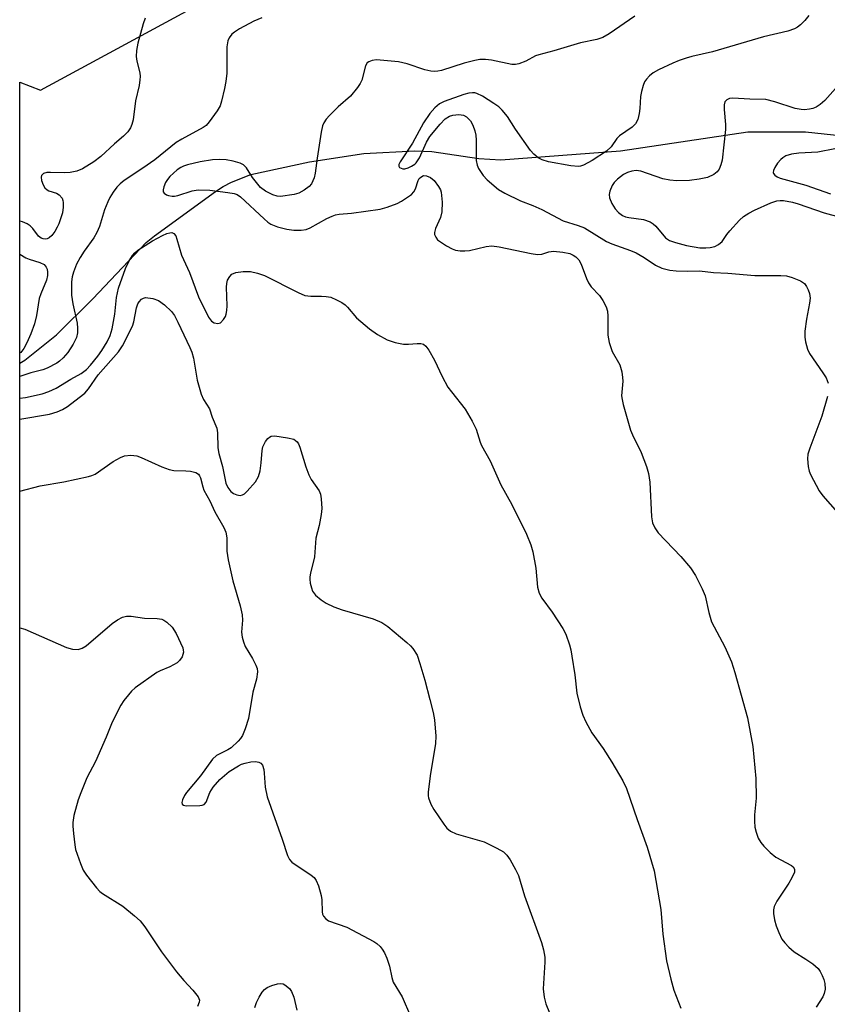
# Model space of a CAD drawing. Units: inches. Extents: x 1213768 to 1219767, y 525455 to 529456.
# Drawn here: x 1213768 to 1213956, y 528987 to 529218 of the extents above; entities that cross this region are included whole.
import ezdxf

# ---------------------------------------------------------------- set-up
doc = ezdxf.new("R2010")
doc.units = ezdxf.units.IN
doc.header["$MEASUREMENT"] = 0
for name, color, linetype in [('HYDRO-Single Line Stream', 4, 'Continuous'), ('NTRL-Trees', 3, 'Continuous'), ('Undefined', 1, 'Continuous')]:
    doc.layers.add(name, color=color, linetype=linetype)

msp = doc.modelspace()

# ---------------------------------------------------------------- linework, layer by layer
at = {"layer": 'HYDRO-Single Line Stream'}
msp.add_lwpolyline([(1213767.74, 529137.49), (1213768.91, 529138.18), (1213776.24, 529144.09), (1213784.75, 529152.49), (1213797.26, 529165.65), (1213799.2, 529167.22), (1213813.47, 529177.63), (1213815.25, 529178.79), (1213817.21, 529179.82), (1213821.7, 529181.58), (1213835.45, 529184.57), (1213848.16, 529186.49), (1213860.05, 529187.17), (1213864.06, 529186.95), (1213874.99, 529185.31), (1213880.12, 529185.02), (1213908.11, 529187.15), (1213937.93, 529191.61), (1213951.37, 529191.6), (1213968.15, 529189.77)], dxfattribs=at)
at = {"layer": 'NTRL-Trees'}
msp.add_lwpolyline([(1213767.68, 528160.25), (1213767.74, 529203.21), (1213772.5, 529201.31), (1213830.26, 529232.69), (1213960.69, 529238.41), (1213961.98, 529238.76), (1214058.7, 529264.46), (1214122.5, 529312.39), (1214192.36, 529351.56), (1214317.4, 529386.32), (1214360.68, 529389.82), (1214422.1, 529374.34), (1214434.68, 529361.77), (1214437.65, 529336.47), (1214421.36, 529308.53), (1214373.29, 529284.55), (1214303.02, 529287.78), (1214179.59, 529247.16), (1214065.63, 529183.4), (1213993.87, 529104.7), (1213992.83, 529078.21), (1213984.61, 528868.59), (1213901.29, 528536.94), (1213929.59, 528412.88)], dxfattribs=at)
at = {"layer": 'Undefined'}
for points, elevation in [([(1213911.47, 529218.65), (1213905.48, 529214.53), (1213904.01, 529213.68), (1213902.58, 529213.2), (1213898.74, 529212.43), (1213892.57, 529210.5), (1213889.07, 529209.62), (1213888.29, 529209.32), (1213886.02, 529208.08), (1213884.4, 529207.49), (1213883.56, 529207.34), (1213882.74, 529207.37), (1213877.98, 529208.36), (1213876.6, 529208.49), (1213875.23, 529208.48), (1213874.1, 529208.28), (1213871.6, 529207.62), (1213866.26, 529205.91), (1213865.45, 529205.75), (1213864.65, 529205.7), (1213863.8, 529205.78), (1213862.4, 529206.09), (1213858.28, 529207.51), (1213856.2, 529207.98), (1213851.12, 529208.41), (1213850.05, 529208.27), (1213849.32, 529207.98), (1213848.92, 529207.69), (1213848.52, 529207.02), (1213847.67, 529203.67), (1213847.28, 529202.91), (1213846.62, 529201.95), (1213844.97, 529199.9), (1213842.14, 529197.39), (1213840.09, 529195.37), (1213839.34, 529194.51), (1213838.81, 529193.68), (1213838.5, 529192.96), (1213838.18, 529191.53), (1213837.18, 529185.42), (1213836.78, 529181.91), (1213836.48, 529180.78), (1213835.86, 529179.44), (1213835.33, 529178.77), (1213834.19, 529177.92), (1213832.93, 529177.24), (1213831.86, 529176.93), (1213828.64, 529176.44), (1213827.88, 529176.49), (1213826.85, 529176.84), (1213825.11, 529177.72), (1213823.98, 529178.57), (1213822.07, 529180.87), (1213820.7, 529183.14), (1213819.97, 529183.86), (1213819.22, 529184.24), (1213817.61, 529184.68), (1213815.95, 529185), (1213814.48, 529185.11), (1213812.73, 529185.02), (1213809.9, 529184.55), (1213806.9, 529183.86), (1213806, 529183.55), (1213805.37, 529183.25), (1213804.51, 529182.66), (1213803.62, 529181.91), (1213802.78, 529181.11), (1213802.21, 529180.45), (1213801.79, 529179.74), (1213801.36, 529178.73), (1213801.18, 529178), (1213801.22, 529177.56), (1213801.43, 529177.22), (1213801.98, 529176.82), (1213802.45, 529176.65), (1213803.28, 529176.54), (1213803.85, 529176.55), (1213804.67, 529176.68), (1213807.99, 529177.81), (1213809.36, 529177.98), (1213812.13, 529177.9), (1213816.37, 529177.41), (1213817.8, 529177.17), (1213818.52, 529176.91), (1213819.31, 529176.38), (1213824.79, 529171.19), (1213825.66, 529170.46), (1213826.42, 529169.96), (1213827.92, 529169.35), (1213830.09, 529168.78), (1213831.79, 529168.59), (1213833.5, 529168.6), (1213834.62, 529168.75), (1213835.6, 529169.1), (1213839.47, 529171.29), (1213840.72, 529171.87), (1213841.49, 529172.13), (1213842.34, 529172.28), (1213845.21, 529172.53), (1213851.93, 529173.52), (1213853.57, 529173.93), (1213855.92, 529174.81), (1213856.94, 529175.34), (1213858.13, 529176.12), (1213859.25, 529176.95), (1213859.84, 529177.52), (1213860.24, 529178.23), (1213860.84, 529180.16), (1213861.09, 529180.64), (1213861.43, 529181.01), (1213862.1, 529181.33), (1213862.81, 529181.3), (1213863.74, 529180.91), (1213864.58, 529180.21), (1213865.62, 529178.75), (1213866.03, 529177.97), (1213866.2, 529177.43), (1213866.42, 529175.15), (1213866.39, 529172.85), (1213866.03, 529171.52), (1213864.85, 529168.95), (1213864.64, 529168), (1213864.67, 529167.58), (1213864.94, 529166.92), (1213865.38, 529166.34), (1213866.03, 529165.81), (1213867.49, 529164.89), (1213868.75, 529164.21), (1213869.54, 529163.93), (1213870.61, 529163.76), (1213871.7, 529163.72), (1213872.83, 529163.83), (1213876.69, 529164.73), (1213878.07, 529164.89), (1213879.79, 529164.65), (1213887.27, 529163.11), (1213888.71, 529162.88), (1213889.7, 529162.93), (1213891.4, 529163.49), (1213892.44, 529163.63), (1213894.67, 529163.44), (1213896.31, 529163.09), (1213897.04, 529162.76), (1213897.7, 529162.34), (1213898.42, 529161.61), (1213898.91, 529160.64), (1213900.15, 529157.24), (1213900.63, 529156.24), (1213901.29, 529155.31), (1213903.22, 529153.28), (1213903.99, 529152.13), (1213904.75, 529150.64), (1213905.07, 529149.59), (1213905.16, 529148.42), (1213905.16, 529143.99), (1213905.46, 529142.32), (1213906.18, 529140.22), (1213907.96, 529137.03), (1213908.41, 529135.45), (1213908.61, 529134.08), (1213908.64, 529133.24), (1213908.4, 529129.8), (1213908.49, 529128.93), (1213908.76, 529127.78), (1213910.49, 529121.75), (1213910.94, 529120.68), (1213912.99, 529116.55), (1213914.19, 529113.27), (1213914.7, 529111.61), (1213914.95, 529109.6), (1213915.35, 529101.49), (1213915.61, 529100.12), (1213916.19, 529098.91), (1213916.96, 529097.78), (1213922.23, 529092.26), (1213924.47, 529089.59), (1213925.68, 529087.79), (1213927.25, 529084.64), (1213927.92, 529083.03), (1213928.76, 529079.13), (1213929.41, 529076.97), (1213932.53, 529071.11), (1213934.07, 529067.54), (1213934.88, 529065.06), (1213937.85, 529054.44), (1213939.08, 529047.79), (1213939.75, 529040.31), (1213939.83, 529035.68), (1213939.47, 529031.81), (1213939.42, 529030.34), (1213939.51, 529028.88), (1213939.81, 529027.73), (1213940.35, 529026.35), (1213940.92, 529025.33), (1213941.67, 529024.44), (1213943.1, 529022.97), (1213944.44, 529021.86), (1213948.07, 529019.95), (1213948.48, 529019.61), (1213948.79, 529019.05), (1213948.78, 529018.34), (1213948.22, 529017.03), (1213947.45, 529015.76), (1213944.67, 529011.6), (1213944.05, 529010.32), (1213943.89, 529009.52), (1213943.9, 529008.67), (1213944.15, 529007.22), (1213944.51, 529005.78), (1213945.13, 529004.22), (1213945.88, 529002.72), (1213946.53, 529001.82), (1213947.47, 529000.8), (1213948.76, 528999.71), (1213951.47, 528998.02), (1213953.09, 528996.91), (1213954.33, 528995.82), (1213954.78, 528995.16), (1213955.27, 528994.19), (1213955.66, 528993.22), (1213955.91, 528992.3), (1213956.01, 528990.98), (1213955.76, 528989.97), (1213955.4, 528989.24), (1213953.85, 528986.82)], 284), ([(1213952.17, 529218.76), (1213951.21, 529217.63), (1213950.18, 529216.58), (1213949.52, 529216.06), (1213948.83, 529215.68), (1213947.23, 529215.16), (1213941.56, 529213.84), (1213929.64, 529210.33), (1213924.83, 529209.19), (1213923.46, 529208.79), (1213921.84, 529208.25), (1213920.34, 529207.63), (1213917.01, 529206.07), (1213915.76, 529205.39), (1213914.91, 529204.71), (1213914.17, 529203.91), (1213913.71, 529203.24), (1213913.39, 529202.45), (1213913.02, 529201.03), (1213912.82, 529199.87), (1213912.68, 529197.01), (1213912.53, 529195.87), (1213912.16, 529194.46), (1213911.67, 529193.46), (1213910.83, 529192.68), (1213907.89, 529190.65), (1213907.3, 529190), (1213905.92, 529188.09), (1213904.89, 529187.09), (1213901.51, 529184.86), (1213899.51, 529183.76), (1213898.78, 529183.52), (1213898.28, 529183.45), (1213896.53, 529183.61), (1213891.32, 529184.56), (1213889.83, 529185.02), (1213888.89, 529185.51), (1213887.86, 529186.34), (1213887.11, 529187.19), (1213883.56, 529192.23), (1213881.7, 529195.18), (1213880.48, 529196.67), (1213879.65, 529197.4), (1213878.53, 529198.22), (1213875.85, 529199.91), (1213874.58, 529200.55), (1213874.05, 529200.69), (1213873.5, 529200.71), (1213872.66, 529200.59), (1213871.53, 529200.3), (1213866.89, 529198.69), (1213865.83, 529198.15), (1213864.71, 529197.2), (1213863.56, 529195.86), (1213862.06, 529193.67), (1213859.51, 529188.95), (1213856.64, 529184.58), (1213856.33, 529183.91), (1213856.31, 529183.52), (1213856.5, 529183.24), (1213856.83, 529183.04), (1213857.24, 529182.92), (1213857.72, 529182.92), (1213858.5, 529183.16), (1213859.29, 529183.54), (1213860.01, 529184.02), (1213860.38, 529184.36), (1213861.14, 529185.52), (1213862.81, 529189.19), (1213863.55, 529190.49), (1213865.94, 529193.4), (1213867.17, 529194.61), (1213868.14, 529195.21), (1213868.94, 529195.49), (1213870.35, 529195.6), (1213871.45, 529195.45), (1213872.13, 529195.09), (1213873.03, 529194.13), (1213873.62, 529193.11), (1213874.11, 529191.84), (1213874.31, 529190.8), (1213874.39, 529189.65), (1213874.35, 529184.87), (1213874.6, 529183.75), (1213874.94, 529182.99), (1213876.01, 529181.37), (1213876.97, 529180.33), (1213879.6, 529178.09), (1213881.08, 529177.2), (1213884.77, 529175.46), (1213887.63, 529174.33), (1213889.72, 529173.38), (1213894.74, 529170.74), (1213898.24, 529169.69), (1213899.68, 529169.12), (1213904.87, 529165.9), (1213906.11, 529165.35), (1213910.47, 529163.82), (1213911.78, 529163.27), (1213913.7, 529162.21), (1213916.32, 529160.35), (1213917.77, 529159.7), (1213919.7, 529159.21), (1213921.16, 529159.05), (1213923.84, 529158.96), (1213926.58, 529159.06), (1213929.85, 529158.7), (1213933.24, 529158.53), (1213939.5, 529158), (1213945.6, 529157.98), (1213946.9, 529157.91), (1213948.28, 529157.53), (1213950.19, 529156.69), (1213951.14, 529156.06), (1213951.65, 529155.38), (1213952.04, 529154.59), (1213952.33, 529153.76), (1213952.44, 529152.64), (1213952.3, 529151.49), (1213951.62, 529147.76), (1213951.25, 529144.97), (1213951.19, 529143.57), (1213951.36, 529142.42), (1213951.82, 529140.73), (1213952.3, 529139.69), (1213955.46, 529135.18), (1213956.18, 529134.01), (1213956.65, 529132.81)], 282), ([(1213959.05, 529202.4), (1213955.89, 529198.94), (1213954.8, 529198), (1213953.86, 529197.36), (1213953.09, 529197.05), (1213952.28, 529196.87), (1213951.16, 529196.76), (1213950.34, 529196.79), (1213948.94, 529197.05), (1213944.23, 529198.62), (1213942.07, 529199.17), (1213938.36, 529199.21), (1213934.4, 529199.46), (1213933.6, 529199.38), (1213932.97, 529199.1), (1213932.52, 529198.63), (1213932.35, 529197.92), (1213932.36, 529196.84), (1213932.67, 529193.3), (1213932.68, 529192.13), (1213931.86, 529184.92), (1213931.61, 529183.83), (1213931.2, 529182.85), (1213930.76, 529182.23), (1213929.97, 529181.58), (1213928.46, 529180.92), (1213926.55, 529180.49), (1213924.28, 529180.19), (1213921.32, 529180.08), (1213919.68, 529180.27), (1213918.06, 529180.6), (1213912.89, 529182.35), (1213911.83, 529182.5), (1213910.8, 529182.41), (1213909.8, 529182.1), (1213908.83, 529181.59), (1213907.46, 529180.54), (1213906.64, 529179.75), (1213906.18, 529179.05), (1213905.66, 529177.72), (1213905.5, 529176.91), (1213905.59, 529176.11), (1213906.12, 529174.8), (1213906.85, 529173.58), (1213907.66, 529172.73), (1213908.58, 529172.03), (1213909.28, 529171.71), (1213910.04, 529171.52), (1213913.54, 529171.1), (1213915.08, 529170.51), (1213915.78, 529170.08), (1213916.39, 529169.51), (1213918.64, 529166.78), (1213919.62, 529166.15), (1213920.99, 529165.67), (1213923.55, 529164.98), (1213926.7, 529164.43), (1213928.06, 529164.4), (1213929.12, 529164.52), (1213930.17, 529164.78), (1213931.07, 529165.21), (1213931.86, 529165.92), (1213932.99, 529167.55), (1213933.68, 529168.38), (1213935.97, 529170.91), (1213936.9, 529171.78), (1213938.12, 529172.58), (1213939.44, 529173.26), (1213943.28, 529174.95), (1213944.66, 529175.4), (1213945.48, 529175.52), (1213946.2, 529175.52), (1213948.33, 529175.14), (1213949.69, 529174.73), (1213955.72, 529172.59), (1213959.5, 529171.64)], 280), ([(1213958.25, 529187.58), (1213954.26, 529186.84), (1213949.82, 529186.6), (1213948.13, 529186.37), (1213946.78, 529185.94), (1213946.04, 529185.51), (1213945.6, 529185.13), (1213944.85, 529184.22), (1213944.21, 529183.24), (1213943.88, 529182.5), (1213943.84, 529182.1), (1213943.92, 529181.8), (1213944.18, 529181.46), (1213944.78, 529181.05), (1213945.49, 529180.73), (1213951.42, 529179.13), (1213957.23, 529177.1)], 278), ([(1213956.51, 529129.69), (1213955.21, 529125.07), (1213952.39, 529117.55), (1213951.95, 529116.19), (1213951.81, 529115.06), (1213951.98, 529113.31), (1213952.23, 529112.16), (1213952.55, 529111.37), (1213954.59, 529107.55), (1213955.43, 529106.39), (1213958.82, 529102.48)], 282)]:
    msp.add_lwpolyline(points, dxfattribs=dict(at, elevation=elevation))
for points in [[(1213824.26, 529218.27, 286), (1213822.4, 529217.46, 286), (1213819.06, 529215.66, 286), (1213817.9, 529214.92, 286), (1213817.28, 529214.4, 286), (1213816.64, 529213.57, 286), (1213816.31, 529212.86, 286), (1213816.13, 529211.45, 286), (1213816.09, 529205.29, 286), (1213815.89, 529203.34, 286), (1213815.59, 529201.74, 286), (1213814.87, 529198.77, 286), (1213814.51, 529197.69, 286), (1213813.8, 529196.47, 286), (1213811.98, 529193.89, 286), (1213811.23, 529193.05, 286), (1213810.57, 529192.56, 286), (1213805.57, 529189.89, 286), (1213804.28, 529189.11, 286), (1213799.3, 529185.05, 286), (1213796.47, 529183.06, 286), (1213792.07, 529180.17, 286), (1213791.2, 529179.44, 286), (1213790.38, 529178.62, 286), (1213789.52, 529177.47, 286), (1213788.76, 529176.25, 286), (1213788.25, 529175.21, 286), (1213787.5, 529173.34, 286), (1213786.3, 529169.45, 286), (1213785.71, 529167.99, 286), (1213784.99, 529166.78, 286), (1213782.72, 529163.65, 286), (1213781.79, 529162.17, 286), (1213780.96, 529160.65, 286), (1213780.24, 529158.76, 286), (1213779.96, 529157.62, 286), (1213779.8, 529156.46, 286), (1213779.8, 529153.4, 286), (1213780.09, 529151.37, 286), (1213781.12, 529146.81, 286), (1213781.22, 529145.67, 286), (1213781.16, 529144.55, 286), (1213780.93, 529143.45, 286), (1213780.21, 529141.87, 286), (1213778.91, 529139.95, 286), (1213777.8, 529138.67, 286), (1213776.99, 529137.92, 286), (1213776.33, 529137.43, 286), (1213774.11, 529136.31, 286), (1213773.05, 529135.93, 286), (1213770.25, 529135.17, 286), (1213767.74, 529134.34, 286)], [(1213796.98, 529218.17, 288), (1213796.54, 529216.83, 288), (1213795.32, 529212.29, 288), (1213795, 529210.58, 288), (1213794.92, 529209.18, 288), (1213795.09, 529208.12, 288), (1213795.73, 529205.4, 288), (1213795.81, 529204.56, 288), (1213795.77, 529203.77, 288), (1213795.57, 529202.45, 288), (1213794.76, 529198.85, 288), (1213794.19, 529194.38, 288), (1213793.92, 529193.27, 288), (1213793.59, 529192.5, 288), (1213792.94, 529191.61, 288), (1213791.98, 529190.58, 288), (1213789.87, 529188.76, 288), (1213786.65, 529185.81, 288), (1213785.03, 529184.59, 288), (1213782.36, 529182.9, 288), (1213781.06, 529182.4, 288), (1213779.44, 529182.03, 288), (1213778.04, 529181.98, 288), (1213774.84, 529182.1, 288), (1213773.98, 529182.04, 288), (1213773.24, 529181.82, 288), (1213772.75, 529181.4, 288), (1213772.66, 529180.98, 288), (1213772.77, 529180.22, 288), (1213773.14, 529179.16, 288), (1213773.56, 529178.48, 288), (1213774.07, 529178.02, 288), (1213774.5, 529177.78, 288), (1213776.25, 529177.19, 288), (1213776.94, 529176.82, 288), (1213777.57, 529176.02, 288), (1213777.77, 529175.54, 288), (1213777.85, 529175.03, 288), (1213777.85, 529173.96, 288), (1213777.66, 529172.6, 288), (1213776.83, 529170.08, 288), (1213776.47, 529169.28, 288), (1213775.85, 529168.28, 288), (1213775.15, 529167.35, 288), (1213774.56, 529166.77, 288), (1213774.12, 529166.53, 288), (1213773.64, 529166.45, 288), (1213773.16, 529166.52, 288), (1213772.69, 529166.7, 288), (1213772.09, 529167.19, 288), (1213770.77, 529168.95, 288), (1213770.16, 529169.56, 288), (1213769.42, 529170.05, 288), (1213768.33, 529170.53, 288), (1213767.74, 529170.65, 288)], [(1213767.74, 529129.27, 286), (1213769.05, 529129.44, 286), (1213772.94, 529130.26, 286), (1213774.49, 529130.79, 286), (1213776.21, 529131.61, 286), (1213779.63, 529133.71, 286), (1213782.02, 529135.05, 286), (1213783.28, 529136.01, 286), (1213784.24, 529137.01, 286), (1213785.92, 529139.12, 286), (1213786.85, 529140.44, 286), (1213788.1, 529142.46, 286), (1213788.8, 529143.89, 286), (1213789.26, 529145.47, 286), (1213789.9, 529148.91, 286), (1213790.31, 529152.79, 286), (1213790.81, 529155.04, 286), (1213792.42, 529159.61, 286), (1213793.28, 529161.42, 286), (1213794.01, 529162.63, 286), (1213794.59, 529163.29, 286), (1213795.26, 529163.86, 286), (1213798.75, 529166.05, 286), (1213801.07, 529167.34, 286), (1213802.08, 529167.77, 286), (1213802.81, 529167.98, 286), (1213803.27, 529167.99, 286), (1213803.68, 529167.83, 286), (1213804.14, 529167.28, 286), (1213804.43, 529166.49, 286), (1213805.47, 529162.72, 286), (1213807.36, 529158.64, 286), (1213809.47, 529152.98, 286), (1213811.83, 529148.2, 286), (1213812.5, 529147.32, 286), (1213813.12, 529146.9, 286), (1213814.01, 529146.72, 286), (1213814.64, 529146.92, 286), (1213815.35, 529147.68, 286), (1213815.76, 529148.4, 286), (1213815.97, 529148.92, 286), (1213816.11, 529149.75, 286), (1213816.16, 529150.9, 286), (1213816.03, 529155.22, 286), (1213816.07, 529156.07, 286), (1213816.27, 529156.84, 286), (1213816.77, 529157.75, 286), (1213817.29, 529158.24, 286), (1213818.17, 529158.65, 286), (1213819.88, 529158.87, 286), (1213821.62, 529158.87, 286), (1213823.28, 529158.53, 286), (1213824.88, 529157.97, 286), (1213832.8, 529153.97, 286), (1213834.36, 529153.3, 286), (1213835.73, 529153.1, 286), (1213838.21, 529153.15, 286), (1213839.32, 529153.07, 286), (1213840.4, 529152.86, 286), (1213841.74, 529152.31, 286), (1213843.02, 529151.61, 286), (1213843.73, 529151.12, 286), (1213844.32, 529150.53, 286), (1213846.38, 529148.07, 286), (1213849.46, 529145.47, 286), (1213851.33, 529144.15, 286), (1213853.58, 529142.91, 286), (1213855.47, 529142.32, 286), (1213857.4, 529141.92, 286), (1213858.56, 529141.88, 286), (1213860.6, 529142.06, 286), (1213861.44, 529142.07, 286), (1213862.06, 529141.89, 286), (1213862.62, 529141.43, 286), (1213863.29, 529140.49, 286), (1213864.65, 529138.17, 286), (1213866.4, 529134.36, 286), (1213867.77, 529131.87, 286), (1213868.59, 529130.71, 286), (1213871.83, 529126.69, 286), (1213873.47, 529123.88, 286), (1213874.37, 529122.02, 286), (1213875.32, 529119, 286), (1213875.65, 529118.2, 286), (1213877.68, 529114.62, 286), (1213880.16, 529109.02, 286), (1213882.72, 529104.38, 286), (1213886.12, 529097.43, 286), (1213887.16, 529094.99, 286), (1213887.64, 529093.28, 286), (1213888.34, 529089.47, 286), (1213888.72, 529085.04, 286), (1213889.08, 529083.67, 286), (1213889.74, 529082.47, 286), (1213892.19, 529079.23, 286), (1213894.67, 529075.35, 286), (1213895.32, 529074.06, 286), (1213896.19, 529071.54, 286), (1213896.52, 529070.4, 286), (1213896.79, 529068.94, 286), (1213897.43, 529064.5, 286), (1213897.95, 529060.21, 286), (1213898.7, 529057.04, 286), (1213899.29, 529055.07, 286), (1213900.04, 529053.51, 286), (1213901.45, 529050.99, 286), (1213904.09, 529047.33, 286), (1213906.14, 529044.09, 286), (1213908.7, 529039.76, 286), (1213909.53, 529037.94, 286), (1213912.01, 529030.7, 286), (1213914.37, 529024.22, 286), (1213916.01, 529018.68, 286), (1213917.58, 529009.65, 286), (1213918.05, 529003.86, 286), (1213918.88, 528997.64, 286), (1213919.9, 528993.33, 286), (1213920.62, 528990.8, 286), (1213922.27, 528986.52, 286)], [(1213767.74, 529162.99, 288), (1213769.07, 529162.09, 288), (1213769.86, 529161.75, 288), (1213772.36, 529161.03, 288), (1213773.37, 529160.51, 288), (1213773.88, 529159.93, 288), (1213774.07, 529159.48, 288), (1213774.21, 529158.73, 288), (1213774.21, 529157.96, 288), (1213773.96, 529156.91, 288), (1213772.6, 529153.69, 288), (1213772.25, 529152.59, 288), (1213771.64, 529148.58, 288), (1213771.16, 529146.68, 288), (1213770.28, 529144.34, 288), (1213769.32, 529142.19, 288), (1213768.65, 529140.87, 288), (1213767.97, 529139.96, 288), (1213767.74, 529139.79, 288)], [(1213767.74, 529124.32, 288), (1213774.61, 529125.54, 288), (1213776.45, 529126.04, 288), (1213777.68, 529126.63, 288), (1213778.86, 529127.35, 288), (1213781.61, 529129.39, 288), (1213782.91, 529130.47, 288), (1213783.77, 529131.48, 288), (1213786.02, 529134.75, 288), (1213790.81, 529140.09, 288), (1213791.7, 529141.52, 288), (1213794.02, 529146.08, 288), (1213794.35, 529147.14, 288), (1213794.99, 529150.37, 288), (1213795.29, 529151.37, 288), (1213795.58, 529151.84, 288), (1213796.14, 529152.43, 288), (1213796.58, 529152.69, 288), (1213797.09, 529152.78, 288), (1213798.76, 529152.58, 288), (1213800.13, 529152.14, 288), (1213801.52, 529151.14, 288), (1213803.18, 529149.54, 288), (1213803.84, 529148.59, 288), (1213804.67, 529147.03, 288), (1213807.45, 529141.09, 288), (1213807.89, 529140, 288), (1213808.29, 529138.61, 288), (1213809.16, 529133.51, 288), (1213810.06, 529130.22, 288), (1213810.63, 529128.93, 288), (1213812.06, 529126.78, 288), (1213812.69, 529124.81, 288), (1213813.75, 529122.24, 288), (1213813.94, 529121.12, 288), (1213814.02, 529117.62, 288), (1213814.22, 529116.29, 288), (1213815.06, 529113.3, 288), (1213815.88, 529109.36, 288), (1213816.32, 529108.35, 288), (1213817.01, 529107.45, 288), (1213817.69, 529106.97, 288), (1213818.47, 529106.65, 288), (1213819.25, 529106.53, 288), (1213819.74, 529106.64, 288), (1213820.19, 529106.92, 288), (1213820.83, 529107.49, 288), (1213822.81, 529109.7, 288), (1213823.47, 529110.93, 288), (1213823.86, 529112.24, 288), (1213824.14, 529114.12, 288), (1213824.32, 529117.05, 288), (1213824.49, 529117.89, 288), (1213825.14, 529119.16, 288), (1213825.65, 529119.82, 288), (1213826.04, 529120.17, 288), (1213826.5, 529120.37, 288), (1213827.32, 529120.42, 288), (1213830.31, 529120.01, 288), (1213831.73, 529119.65, 288), (1213832.18, 529119.38, 288), (1213832.54, 529119.03, 288), (1213832.84, 529118.59, 288), (1213833.18, 529117.79, 288), (1213834.59, 529113.22, 288), (1213835.28, 529111.3, 288), (1213835.79, 529110.26, 288), (1213837.65, 529107.61, 288), (1213837.98, 529106.84, 288), (1213838.19, 529105.74, 288), (1213838.27, 529103.48, 288), (1213838.15, 529102.05, 288), (1213837.67, 529099.47, 288), (1213836.88, 529096.53, 288), (1213836.59, 529092.11, 288), (1213835.66, 529088.34, 288), (1213835.5, 529087.47, 288), (1213835.49, 529086.89, 288), (1213835.59, 529086.02, 288), (1213835.86, 529084.89, 288), (1213836.15, 529084.08, 288), (1213836.81, 529083.19, 288), (1213838.12, 529082.08, 288), (1213839.34, 529081.33, 288), (1213841.14, 529080.45, 288), (1213843.04, 529079.75, 288), (1213850.34, 529077.65, 288), (1213852.31, 529076.82, 288), (1213853.71, 529075.85, 288), (1213858.21, 529072.14, 288), (1213859.06, 529071.36, 288), (1213859.59, 529070.73, 288), (1213860.56, 529069.1, 288), (1213861.22, 529067.19, 288), (1213862.38, 529063.3, 288), (1213863.59, 529058.78, 288), (1213864.35, 529055.71, 288), (1213864.67, 529054.02, 288), (1213864.92, 529050.21, 288), (1213864.9, 529048.45, 288), (1213863.62, 529040.91, 288), (1213863.14, 529037.12, 288), (1213863.15, 529036.26, 288), (1213863.26, 529035.75, 288), (1213863.82, 529034.25, 288), (1213864.51, 529033.01, 288), (1213866.83, 529029.57, 288), (1213867.56, 529028.65, 288), (1213868.4, 529027.95, 288), (1213869.71, 529027.37, 288), (1213876.26, 529025.43, 288), (1213879.22, 529024.01, 288), (1213880.74, 529023.1, 288), (1213881.54, 529022.31, 288), (1213882.37, 529021.22, 288), (1213883.61, 529019.01, 288), (1213884.25, 529017.59, 288), (1213885.66, 529012.8, 288), (1213889.63, 529001.9, 288), (1213890.13, 529000.19, 288), (1213890.42, 528998.46, 288), (1213890.47, 528997.3, 288), (1213890.06, 528991.04, 288), (1213890.3, 528989.15, 288), (1213890.7, 528987.57, 288), (1213891.54, 528985.48, 288)], [(1213767.74, 529107.53, 290), (1213772.45, 529108.77, 290), (1213777.98, 529109.71, 290), (1213783.73, 529110.91, 290), (1213784.56, 529111.16, 290), (1213785.33, 529111.52, 290), (1213789.53, 529114.46, 290), (1213791.21, 529115.41, 290), (1213792.21, 529115.8, 290), (1213793.63, 529115.91, 290), (1213795.06, 529115.74, 290), (1213796.11, 529115.35, 290), (1213800.93, 529113.23, 290), (1213802.58, 529112.6, 290), (1213803.69, 529112.38, 290), (1213806.48, 529112.29, 290), (1213807.58, 529112.18, 290), (1213808.84, 529111.86, 290), (1213809.44, 529111.5, 290), (1213809.73, 529111.1, 290), (1213809.93, 529110.63, 290), (1213810.47, 529108.53, 290), (1213810.75, 529107.75, 290), (1213812.14, 529105.22, 290), (1213813.26, 529102.68, 290), (1213815.38, 529098.99, 290), (1213815.88, 529097.88, 290), (1213816.07, 529096.61, 290), (1213816.13, 529093.44, 290), (1213816.39, 529091.41, 290), (1213817.51, 529086.52, 290), (1213819.22, 529080.69, 290), (1213819.7, 529078.58, 290), (1213819.75, 529077.33, 290), (1213819.56, 529074.5, 290), (1213819.71, 529073.37, 290), (1213820, 529072.24, 290), (1213820.41, 529071.16, 290), (1213822.12, 529068.39, 290), (1213822.91, 529066.83, 290), (1213823.19, 529066.03, 290), (1213823.26, 529065.21, 290), (1213823, 529063.53, 290), (1213822.21, 529060.5, 290), (1213821.19, 529054.31, 290), (1213820.39, 529051.88, 290), (1213819.73, 529050.32, 290), (1213819.26, 529049.63, 290), (1213818.71, 529049, 290), (1213817.08, 529047.47, 290), (1213816.35, 529047, 290), (1213813.71, 529045.65, 290), (1213812.76, 529044.83, 290), (1213809.94, 529040.92, 290), (1213806.64, 529036.97, 290), (1213806.22, 529036.28, 290), (1213805.77, 529035.31, 290), (1213805.59, 529034.63, 290), (1213805.64, 529034.27, 290), (1213805.97, 529034.01, 290), (1213806.63, 529033.92, 290), (1213809.75, 529033.95, 290), (1213810.31, 529034.03, 290), (1213810.79, 529034.21, 290), (1213811.28, 529034.72, 290), (1213812.14, 529037.04, 290), (1213812.9, 529038.28, 290), (1213814.44, 529040.04, 290), (1213816.66, 529041.91, 290), (1213818.79, 529043.26, 290), (1213819.55, 529043.62, 290), (1213820.35, 529043.87, 290), (1213821.73, 529044.16, 290), (1213822.82, 529044.25, 290), (1213823.58, 529044.1, 290), (1213824.01, 529043.86, 290), (1213824.4, 529043.39, 290), (1213824.73, 529042.41, 290), (1213824.84, 529041.56, 290), (1213825.03, 529038.27, 290), (1213825.49, 529035.97, 290), (1213829.04, 529026.1, 290), (1213830.25, 529022.28, 290), (1213830.77, 529021.32, 290), (1213831.33, 529020.73, 290), (1213835.81, 529017.65, 290), (1213836.48, 529017.09, 290), (1213837.02, 529016.44, 290), (1213837.56, 529015.15, 290), (1213838.18, 529012.94, 290), (1213838.29, 529011.9, 290), (1213838.35, 529009.07, 290), (1213838.47, 529008.52, 290), (1213838.71, 529008.05, 290), (1213839.21, 529007.44, 290), (1213839.88, 529007.01, 290), (1213844.19, 529005.52, 290), (1213850.44, 529002.17, 290), (1213851.17, 529001.68, 290), (1213851.91, 529000.97, 290), (1213852.39, 529000.38, 290), (1213852.92, 528999.53, 290), (1213853.5, 528998.25, 290), (1213854.16, 528996.35, 290), (1213854.68, 528993.71, 290), (1213855, 528992.67, 290), (1213857.1, 528989.21, 290), (1213859.05, 528984.64, 290)], [(1213767.73, 529075.56, 292), (1213768.89, 529075.23, 292), (1213778.62, 529070.91, 292), (1213779.99, 529070.58, 292), (1213781.35, 529070.5, 292), (1213782.29, 529070.76, 292), (1213783.2, 529071.32, 292), (1213789.33, 529076.53, 292), (1213790.5, 529077.44, 292), (1213791.68, 529078.05, 292), (1213792.66, 529078.3, 292), (1213793.76, 529078.27, 292), (1213796.86, 529077.81, 292), (1213799.82, 529077.69, 292), (1213800.89, 529077.54, 292), (1213801.39, 529077.34, 292), (1213802.08, 529076.88, 292), (1213803.33, 529075.69, 292), (1213804.22, 529074.24, 292), (1213805.79, 529070.86, 292), (1213805.92, 529070.33, 292), (1213805.93, 529069.81, 292), (1213805.64, 529068.78, 292), (1213805.07, 529067.86, 292), (1213804.47, 529067.34, 292), (1213802.8, 529066.4, 292), (1213800.5, 529065.5, 292), (1213799.74, 529065.1, 292), (1213794.69, 529061.47, 292), (1213793.82, 529060.7, 292), (1213793.08, 529059.88, 292), (1213792.05, 529058.56, 292), (1213791.32, 529057.41, 292), (1213789.33, 529053.47, 292), (1213787.89, 529049.99, 292), (1213785.36, 529044.28, 292), (1213783.4, 529040.45, 292), (1213781.93, 529036.91, 292), (1213781.33, 529035.26, 292), (1213780.33, 529031.63, 292), (1213780.06, 529029.99, 292), (1213780.06, 529029.14, 292), (1213780.22, 529027.4, 292), (1213780.53, 529024.79, 292), (1213780.75, 529023.65, 292), (1213781.85, 529020.41, 292), (1213782.52, 529018.84, 292), (1213783.31, 529017.66, 292), (1213785.61, 529014.71, 292), (1213786.39, 529013.88, 292), (1213787.07, 529013.36, 292), (1213791.81, 529010.42, 292), (1213794.53, 529008.14, 292), (1213795.83, 529006.95, 292), (1213796.91, 529005.58, 292), (1213800.8, 528999.75, 292), (1213804.35, 528995.06, 292), (1213806.01, 528993, 292), (1213808.18, 528990.76, 292), (1213809.4, 528989.17, 292), (1213809.67, 528988.46, 292), (1213809.63, 528987.95, 292), (1213809.23, 528986.92, 292)], [(1213822.63, 528986.68, 292), (1213823.04, 528987.87, 292), (1213823.64, 528989.11, 292), (1213824.34, 528990.28, 292), (1213824.88, 528990.9, 292), (1213825.55, 528991.38, 292), (1213826.58, 528991.83, 292), (1213827.94, 528992.24, 292), (1213828.73, 528992.34, 292), (1213829.23, 528992.24, 292), (1213829.69, 528992.01, 292), (1213830.73, 528991.13, 292), (1213831.22, 528990.45, 292), (1213831.74, 528989.09, 292), (1213832.44, 528986.07, 292)]]:
    msp.add_polyline3d(points, dxfattribs=at)

doc.saveas('drawing.dxf')
